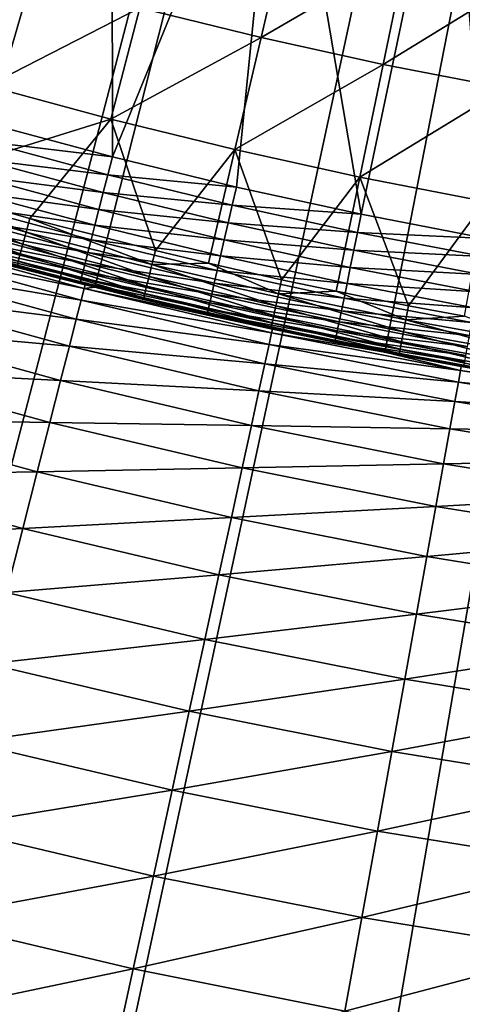
# Model space of a CAD drawing. Extents: x -90 to 290, y -254 to 28.
# Drawn here: x -4 to -3, y -18 to -15 of the extents above; entities that cross this region are included whole.
import ezdxf

# ---------------------------------------------------------------- set-up
doc = ezdxf.new("R2010")
doc.units = 0
doc.layers.add('L2', color=7, linetype='CONTINUOUS')
doc.layers.add('L9', color=7, linetype='CONTINUOUS')

msp = doc.modelspace()

# ---------------------------------------------------------------- linework, layer by layer
at = {"layer": 'L2', "color": 7}
for points in [[(-3.999092, -14.19753, 38.8), (-4.373803, -15.49451, 38.8), (-4.511982, -14.04295, 38.8)], [(-3.999092, -14.19753, 38.8), (-3.996665, -15.59605, 38.8), (-4.373803, -15.49451, 38.8)], [(-3.480929, -14.33337, 38.8), (-3.996665, -15.59605, 38.8), (-3.999092, -14.19753, 38.8)], [(-3.480929, -14.33337, 38.8), (-3.617175, -15.6884, 38.8), (-3.996665, -15.59605, 38.8)], [(-3.480929, -14.33337, 38.8), (-3.235557, -15.77153, 38.8), (-3.617175, -15.6884, 38.8)], [(-2.958174, -14.45032, 38.8), (-3.235557, -15.77153, 38.8), (-3.480929, -14.33337, 38.8)], [(-2.958174, -14.45032, 38.8), (-2.852035, -15.84537, 38.8), (-3.235557, -15.77153, 38.8)], [(-2.431517, -14.5482, 38.8), (-2.852035, -15.84537, 38.8), (-2.958174, -14.45032, 38.8)], [(-3.463357, -14.89278, 43.02449), (-3.913273, -15.13981, 42.80326), (-3.541999, -15.23095, 42.80326)], [(-3.098257, -14.97299, 43.02449), (-3.463357, -14.89278, 43.02449), (-3.541999, -15.23095, 42.80326)], [(-3.098257, -14.97299, 43.02449), (-3.541999, -15.23095, 42.80326), (-3.168609, -15.31299, 42.80326)], [(-2.731305, -15.04426, 43.02449), (-3.098257, -14.97299, 43.02449), (-3.168609, -15.31299, 42.80326)], [(-4.378646, -15.37833, 42.59003), (-3.913273, -15.13981, 42.80326), (-4.282208, -15.03963, 42.80326)], [(-2.731305, -15.04426, 43.02449), (-3.168609, -15.31299, 42.80326), (-2.793325, -15.38587, 42.80326)], [(-4.001402, -15.48077, 42.59003), (-3.913273, -15.13981, 42.80326), (-4.378646, -15.37833, 42.59003)], [(-3.541999, -15.23095, 42.80326), (-3.913273, -15.13981, 42.80326), (-4.001402, -15.48077, 42.59003)], [(-3.541999, -15.23095, 42.80326), (-4.001402, -15.48077, 42.59003), (-3.621767, -15.57396, 42.59003)], [(-3.168609, -15.31299, 42.80326), (-3.541999, -15.23095, 42.80326), (-3.621767, -15.57396, 42.59003)], [(-3.168609, -15.31299, 42.80326), (-3.621767, -15.57396, 42.59003), (-3.239968, -15.65784, 42.59003)], [(-2.793325, -15.38587, 42.80326), (-3.168609, -15.31299, 42.80326), (-3.239968, -15.65784, 42.59003)], [(-4.378646, -15.37833, 42.59003), (-4.631255, -15.67671, 42.38492), (-4.001402, -15.48077, 42.59003)], [(-2.793325, -15.38587, 42.80326), (-3.239968, -15.65784, 42.59003), (-2.856232, -15.73237, 42.59003)], [(-4.001402, -15.48077, 42.59003), (-4.631255, -15.67671, 42.38492), (-4.249622, -15.78443, 42.38492)], [(-4.001402, -15.48077, 42.59003), (-4.249622, -15.78443, 42.38492), (-3.865488, -15.88287, 42.38492)], [(-3.621767, -15.57396, 42.59003), (-4.001402, -15.48077, 42.59003), (-3.865488, -15.88287, 42.38492)], [(-3.996665, -15.59605, 38.8), (-4.389268, -15.5493, 38.80407), (-4.373803, -15.49451, 38.8)], [(-4.010797, -15.65119, 38.80407), (-4.404418, -15.60297, 38.8162), (-4.389268, -15.5493, 38.80407)], [(-3.996665, -15.59605, 38.8), (-4.010797, -15.65119, 38.80407), (-4.389268, -15.5493, 38.80407)], [(-3.621767, -15.57396, 42.59003), (-3.865488, -15.88287, 42.38492), (-3.702619, -15.92163, 42.38492)], [(-3.621767, -15.57396, 42.59003), (-3.702619, -15.92163, 42.38492), (-3.479079, -15.97197, 42.38492)], [(-3.239968, -15.65784, 42.59003), (-3.621767, -15.57396, 42.59003), (-3.479079, -15.97197, 42.38492)], [(-4.02464, -15.70521, 38.8162), (-4.418944, -15.65443, 38.83615), (-4.404418, -15.60297, 38.8162)], [(-4.010797, -15.65119, 38.80407), (-4.02464, -15.70521, 38.8162), (-4.404418, -15.60297, 38.8162)], [(-3.617175, -15.6884, 38.8), (-4.010797, -15.65119, 38.80407), (-3.996665, -15.59605, 38.8)], [(-4.037914, -15.75701, 38.83615), (-4.432552, -15.70263, 38.8635), (-4.418944, -15.65443, 38.83615)], [(-4.02464, -15.70521, 38.8162), (-4.037914, -15.75701, 38.83615), (-4.418944, -15.65443, 38.83615)], [(-3.629965, -15.74388, 38.80407), (-4.02464, -15.70521, 38.8162), (-4.010797, -15.65119, 38.80407)], [(-3.617175, -15.6884, 38.8), (-3.629965, -15.74388, 38.80407), (-4.010797, -15.65119, 38.80407)], [(-3.239968, -15.65784, 42.59003), (-3.479079, -15.97197, 42.38492), (-3.312296, -16.00739, 42.38492)], [(-3.239968, -15.65784, 42.59003), (-3.312296, -16.00739, 42.38492), (-3.090623, -16.05166, 42.38492)], [(-2.856232, -15.73237, 42.59003), (-3.239968, -15.65784, 42.59003), (-3.090623, -16.05166, 42.38492)], [(-4.260998, -15.82669, 42.35507), (-4.631255, -15.67671, 42.38492), (-4.643652, -15.71867, 42.35507)], [(-4.260998, -15.82669, 42.35507), (-4.249622, -15.78443, 42.38492), (-4.631255, -15.67671, 42.38492)], [(-3.235557, -15.77153, 38.8), (-3.629965, -15.74388, 38.80407), (-3.617175, -15.6884, 38.8)], [(-4.643652, -15.71867, 42.35507), (-4.654369, -15.75495, 42.318), (-4.270832, -15.86321, 42.318)], [(-4.643652, -15.71867, 42.35507), (-4.270832, -15.86321, 42.318), (-4.260998, -15.82669, 42.35507)], [(-4.050348, -15.80553, 38.8635), (-4.444964, -15.7466, 38.8977), (-4.432552, -15.70263, 38.8635)], [(-4.037914, -15.75701, 38.83615), (-4.050348, -15.80553, 38.8635), (-4.432552, -15.70263, 38.8635)], [(-3.642494, -15.79822, 38.8162), (-4.037914, -15.75701, 38.83615), (-4.02464, -15.70521, 38.8162)], [(-3.629965, -15.74388, 38.80407), (-3.642494, -15.79822, 38.8162), (-4.02464, -15.70521, 38.8162)], [(-4.654369, -15.75495, 42.318), (-4.663072, -15.78441, 42.27486), (-4.278818, -15.89288, 42.27486)], [(-4.654369, -15.75495, 42.318), (-4.278818, -15.89288, 42.27486), (-4.270832, -15.86321, 42.318)], [(-4.06169, -15.84979, 38.8977), (-4.455927, -15.78544, 38.93806), (-4.444964, -15.7466, 38.8977)], [(-4.050348, -15.80553, 38.8635), (-4.06169, -15.84979, 38.8977), (-4.444964, -15.7466, 38.8977)], [(-3.654508, -15.85032, 38.83615), (-4.050348, -15.80553, 38.8635), (-4.037914, -15.75701, 38.83615)], [(-3.642494, -15.79822, 38.8162), (-3.654508, -15.85032, 38.83615), (-4.037914, -15.75701, 38.83615)], [(-3.246997, -15.82729, 38.80407), (-3.642494, -15.79822, 38.8162), (-3.629965, -15.74388, 38.80407)], [(-3.235557, -15.77153, 38.8), (-3.246997, -15.82729, 38.80407), (-3.629965, -15.74388, 38.80407)], [(-2.856232, -15.73237, 42.59003), (-3.090623, -16.05166, 42.38492), (-2.919993, -16.08357, 42.38492)], [(-4.663072, -15.78441, 42.27486), (-4.284707, -15.91475, 42.22698), (-4.278818, -15.89288, 42.27486)], [(-4.071708, -15.88888, 38.93806), (-4.465219, -15.81836, 38.98374), (-4.455927, -15.78544, 38.93806)], [(-4.06169, -15.84979, 38.8977), (-4.071708, -15.88888, 38.93806), (-4.455927, -15.78544, 38.93806)], [(-3.875836, -15.92539, 42.35507), (-4.249622, -15.78443, 42.38492), (-4.260998, -15.82669, 42.35507)], [(-3.875836, -15.92539, 42.35507), (-3.865488, -15.88287, 42.38492), (-4.249622, -15.78443, 42.38492)], [(-2.852035, -15.84537, 38.8), (-3.246997, -15.82729, 38.80407), (-3.235557, -15.77153, 38.8)], [(-3.665762, -15.89913, 38.8635), (-4.06169, -15.84979, 38.8977), (-4.050348, -15.80553, 38.8635)], [(-3.654508, -15.85032, 38.83615), (-3.665762, -15.89913, 38.8635), (-4.050348, -15.80553, 38.8635)], [(-3.258205, -15.88192, 38.8162), (-3.654508, -15.85032, 38.83615), (-3.642494, -15.79822, 38.8162)], [(-3.246997, -15.82729, 38.80407), (-3.258205, -15.88192, 38.8162), (-3.642494, -15.79822, 38.8162)], [(-4.086988, -15.94851, 39.03383), (-4.478067, -15.86387, 39.08731), (-4.472649, -15.84468, 39.03383)], [(-4.080198, -15.92202, 38.98374), (-4.472649, -15.84468, 39.03383), (-4.465219, -15.81836, 38.98374)], [(-4.080198, -15.92202, 38.98374), (-4.086988, -15.94851, 39.03383), (-4.472649, -15.84468, 39.03383)], [(-4.071708, -15.88888, 38.93806), (-4.080198, -15.92202, 38.98374), (-4.465219, -15.81836, 38.98374)], [(-4.260998, -15.82669, 42.35507), (-4.270832, -15.86321, 42.318), (-3.884781, -15.96214, 42.318)], [(-4.260998, -15.82669, 42.35507), (-3.884781, -15.96214, 42.318), (-3.875836, -15.92539, 42.35507)], [(-2.862119, -15.9014, 38.80407), (-3.258205, -15.88192, 38.8162), (-3.246997, -15.82729, 38.80407)], [(-2.852035, -15.84537, 38.8), (-2.862119, -15.9014, 38.80407), (-3.246997, -15.82729, 38.80407)], [(-4.481363, -15.87555, 39.14307), (-4.220847, -15.951, 39.2), (-4.482469, -15.87947, 39.2)], [(-4.091939, -15.96783, 39.08731), (-4.481363, -15.87555, 39.14307), (-4.478067, -15.86387, 39.08731)], [(-4.09495, -15.97958, 39.14307), (-4.220847, -15.951, 39.2), (-4.481363, -15.87555, 39.14307)], [(-4.091939, -15.96783, 39.08731), (-4.09495, -15.97958, 39.14307), (-4.481363, -15.87555, 39.14307)], [(-4.086988, -15.94851, 39.03383), (-4.091939, -15.96783, 39.08731), (-4.478067, -15.86387, 39.08731)], [(-4.270832, -15.86321, 42.318), (-4.278818, -15.89288, 42.27486), (-3.892045, -15.99199, 42.27486)], [(-4.270832, -15.86321, 42.318), (-3.892045, -15.99199, 42.27486), (-3.884781, -15.96214, 42.318)], [(-3.676026, -15.94365, 38.8977), (-4.071708, -15.88888, 38.93806), (-4.06169, -15.84979, 38.8977)], [(-3.665762, -15.89913, 38.8635), (-3.676026, -15.94365, 38.8977), (-4.06169, -15.84979, 38.8977)], [(-3.268951, -15.93431, 38.83615), (-3.665762, -15.89913, 38.8635), (-3.654508, -15.85032, 38.83615)], [(-3.258205, -15.88192, 38.8162), (-3.268951, -15.93431, 38.83615), (-3.654508, -15.85032, 38.83615)], [(-4.482469, -15.87947, 39.2), (-4.220847, -15.951, 39.2), (-4.220847, -15.951, 42.12311)], [(-4.28953, -15.93267, 42.12311), (-4.482469, -15.87947, 39.2), (-4.220847, -15.951, 42.12311)], [(-4.278818, -15.89288, 42.27486), (-4.284707, -15.91475, 42.22698), (-3.897401, -16.014, 42.22698)], [(-4.278818, -15.89288, 42.27486), (-3.897401, -16.014, 42.22698), (-3.892045, -15.99199, 42.27486)], [(-3.685093, -15.98298, 38.93806), (-4.080198, -15.92202, 38.98374), (-4.071708, -15.88888, 38.93806)], [(-3.676026, -15.94365, 38.8977), (-3.685093, -15.98298, 38.93806), (-4.071708, -15.88888, 38.93806)], [(-3.702619, -15.92163, 42.38492), (-3.865488, -15.88287, 42.38492), (-3.875836, -15.92539, 42.35507)], [(-3.279017, -15.98337, 38.8635), (-3.676026, -15.94365, 38.8977), (-3.665762, -15.89913, 38.8635)], [(-3.268951, -15.93431, 38.83615), (-3.279017, -15.98337, 38.8635), (-3.665762, -15.89913, 38.8635)], [(-2.871998, -15.95629, 38.8162), (-3.268951, -15.93431, 38.83615), (-3.258205, -15.88192, 38.8162)], [(-2.862119, -15.9014, 38.80407), (-2.871998, -15.95629, 38.8162), (-3.258205, -15.88192, 38.8162)], [(-4.288315, -15.92815, 42.17587), (-4.28953, -15.93267, 42.12311), (-4.220847, -15.951, 42.12311)], [(-4.284707, -15.91475, 42.22698), (-4.288315, -15.92815, 42.17587), (-3.900684, -16.02749, 42.17587)], [(-4.288315, -15.92815, 42.17587), (-4.220847, -15.951, 42.12311), (-3.900684, -16.02749, 42.17587)], [(-4.284707, -15.91475, 42.22698), (-3.900684, -16.02749, 42.17587), (-3.897401, -16.014, 42.22698)], [(-3.692777, -16.0163, 38.98374), (-4.086988, -15.94851, 39.03383), (-4.080198, -15.92202, 38.98374)], [(-3.685093, -15.98298, 38.93806), (-3.692777, -16.0163, 38.98374), (-4.080198, -15.92202, 38.98374)], [(-3.884781, -15.96214, 42.318), (-3.496443, -16.05168, 42.318), (-3.875836, -15.92539, 42.35507)], [(-3.875836, -15.92539, 42.35507), (-3.488393, -16.01472, 42.35507), (-3.702619, -15.92163, 42.38492)], [(-3.875836, -15.92539, 42.35507), (-3.496443, -16.05168, 42.318), (-3.488393, -16.01472, 42.35507)], [(-3.702619, -15.92163, 42.38492), (-3.488393, -16.01472, 42.35507), (-3.479079, -15.97197, 42.38492)], [(-2.88147, -16.00891, 38.83615), (-3.279017, -15.98337, 38.8635), (-3.268951, -15.93431, 38.83615)], [(-2.871998, -15.95629, 38.8162), (-2.88147, -16.00891, 38.83615), (-3.268951, -15.93431, 38.83615)], [(-4.220847, -15.951, 42.12311), (-3.901789, -16.03203, 42.12311), (-3.900684, -16.02749, 42.17587)], [(-4.220847, -15.951, 42.12311), (-4.220847, -15.951, 39.2), (-4.095961, -15.98353, 39.2)], [(-4.220847, -15.951, 42.12311), (-4.095961, -15.98353, 39.2), (-3.901789, -16.03203, 42.12311)], [(-4.09495, -15.97958, 39.14307), (-4.095961, -15.98353, 39.2), (-4.220847, -15.951, 39.2)], [(-3.703403, -16.06239, 39.08731), (-4.09495, -15.97958, 39.14307), (-4.091939, -15.96783, 39.08731)], [(-3.698922, -16.04296, 39.03383), (-4.091939, -15.96783, 39.08731), (-4.086988, -15.94851, 39.03383)], [(-3.698922, -16.04296, 39.03383), (-3.703403, -16.06239, 39.08731), (-4.091939, -15.96783, 39.08731)], [(-3.692777, -16.0163, 38.98374), (-3.698922, -16.04296, 39.03383), (-4.086988, -15.94851, 39.03383)], [(-3.892045, -15.99199, 42.27486), (-3.502981, -16.0817, 42.27486), (-3.884781, -15.96214, 42.318)], [(-3.884781, -15.96214, 42.318), (-3.502981, -16.0817, 42.27486), (-3.496443, -16.05168, 42.318)], [(-3.288199, -16.02813, 38.8977), (-3.685093, -15.98298, 38.93806), (-3.676026, -15.94365, 38.8977)], [(-3.279017, -15.98337, 38.8635), (-3.288199, -16.02813, 38.8977), (-3.676026, -15.94365, 38.8977)], [(-3.706128, -16.07421, 39.14307), (-4.095961, -15.98353, 39.2), (-4.09495, -15.97958, 39.14307)], [(-3.901789, -16.03203, 42.12311), (-4.095961, -15.98353, 39.2), (-3.707043, -16.07818, 39.2)], [(-3.706128, -16.07421, 39.14307), (-3.707043, -16.07818, 39.2), (-4.095961, -15.98353, 39.2)], [(-3.703403, -16.06239, 39.08731), (-3.706128, -16.07421, 39.14307), (-4.09495, -15.97958, 39.14307)], [(-3.897401, -16.014, 42.22698), (-3.507802, -16.10383, 42.22698), (-3.892045, -15.99199, 42.27486)], [(-3.892045, -15.99199, 42.27486), (-3.507802, -16.10383, 42.22698), (-3.502981, -16.0817, 42.27486)], [(-3.296309, -16.06766, 38.93806), (-3.692777, -16.0163, 38.98374), (-3.685093, -15.98298, 38.93806)], [(-3.288199, -16.02813, 38.8977), (-3.296309, -16.06766, 38.93806), (-3.685093, -15.98298, 38.93806)], [(-3.312296, -16.00739, 42.38492), (-3.479079, -15.97197, 42.38492), (-3.488393, -16.01472, 42.35507)], [(-2.890344, -16.05821, 38.8635), (-3.288199, -16.02813, 38.8977), (-3.279017, -15.98337, 38.8635)], [(-2.88147, -16.00891, 38.83615), (-2.890344, -16.05821, 38.8635), (-3.279017, -15.98337, 38.8635)], [(-3.900684, -16.02749, 42.17587), (-3.901789, -16.03203, 42.12311), (-3.510757, -16.11739, 42.17587)], [(-3.900684, -16.02749, 42.17587), (-3.510757, -16.11739, 42.17587), (-3.897401, -16.014, 42.22698)], [(-3.897401, -16.014, 42.22698), (-3.510757, -16.11739, 42.17587), (-3.507802, -16.10383, 42.22698)], [(-3.303183, -16.10117, 38.98374), (-3.698922, -16.04296, 39.03383), (-3.692777, -16.0163, 38.98374)], [(-3.296309, -16.06766, 38.93806), (-3.303183, -16.10117, 38.98374), (-3.692777, -16.0163, 38.98374)], [(-3.496443, -16.05168, 42.318), (-3.106049, -16.13177, 42.318), (-3.488393, -16.01472, 42.35507)], [(-3.488393, -16.01472, 42.35507), (-3.098897, -16.09463, 42.35507), (-3.312296, -16.00739, 42.38492)], [(-3.488393, -16.01472, 42.35507), (-3.106049, -16.13177, 42.318), (-3.098897, -16.09463, 42.35507)], [(-3.312296, -16.00739, 42.38492), (-3.098897, -16.09463, 42.35507), (-3.090623, -16.05166, 42.38492)], [(-2.898437, -16.10318, 38.8977), (-3.296309, -16.06766, 38.93806), (-3.288199, -16.02813, 38.8977)], [(-2.890344, -16.05821, 38.8635), (-2.898437, -16.10318, 38.8977), (-3.288199, -16.02813, 38.8977)], [(-3.6708, -16.08649, 42.12311), (-3.510757, -16.11739, 42.17587), (-3.901789, -16.03203, 42.12311)], [(-3.901789, -16.03203, 42.12311), (-3.707043, -16.07818, 39.2), (-3.6708, -16.08649, 42.12311)], [(-3.308679, -16.12796, 39.03383), (-3.703403, -16.06239, 39.08731), (-3.698922, -16.04296, 39.03383)], [(-3.303183, -16.10117, 38.98374), (-3.308679, -16.12796, 39.03383), (-3.698922, -16.04296, 39.03383)], [(-3.502981, -16.0817, 42.27486), (-3.111857, -16.16194, 42.27486), (-3.496443, -16.05168, 42.318)], [(-3.496443, -16.05168, 42.318), (-3.111857, -16.16194, 42.27486), (-3.106049, -16.13177, 42.318)], [(-2.919993, -16.08357, 42.38492), (-3.090623, -16.05166, 42.38492), (-3.098897, -16.09463, 42.35507)], [(-3.6708, -16.08649, 39.2), (-3.707043, -16.07818, 39.2), (-3.706128, -16.07421, 39.14307)], [(-3.6708, -16.08649, 42.12311), (-3.707043, -16.07818, 39.2), (-3.6708, -16.08649, 39.2)], [(-3.312688, -16.1475, 39.08731), (-3.706128, -16.07421, 39.14307), (-3.703403, -16.06239, 39.08731)], [(-3.315125, -16.15938, 39.14307), (-3.315944, -16.16337, 39.2), (-3.706128, -16.07421, 39.14307)], [(-3.706128, -16.07421, 39.14307), (-3.315944, -16.16337, 39.2), (-3.6708, -16.08649, 39.2)], [(-3.312688, -16.1475, 39.08731), (-3.315125, -16.15938, 39.14307), (-3.706128, -16.07421, 39.14307)], [(-3.308679, -16.12796, 39.03383), (-3.312688, -16.1475, 39.08731), (-3.703403, -16.06239, 39.08731)], [(-3.6708, -16.08649, 42.12311), (-3.511752, -16.12196, 42.12311), (-3.510757, -16.11739, 42.17587)], [(-3.6708, -16.08649, 42.12311), (-3.6708, -16.08649, 39.2), (-3.511752, -16.12196, 42.12311)], [(-3.511752, -16.12196, 42.12311), (-3.6708, -16.08649, 39.2), (-3.315944, -16.16337, 39.2)], [(-3.507802, -16.10383, 42.22698), (-3.116139, -16.18418, 42.22698), (-3.502981, -16.0817, 42.27486)], [(-3.502981, -16.0817, 42.27486), (-3.116139, -16.18418, 42.22698), (-3.111857, -16.16194, 42.27486)], [(-2.905586, -16.14289, 38.93806), (-3.303183, -16.10117, 38.98374), (-3.296309, -16.06766, 38.93806)], [(-2.898437, -16.10318, 38.8977), (-2.905586, -16.14289, 38.93806), (-3.296309, -16.06766, 38.93806)], [(-3.098897, -16.09463, 42.35507), (-2.707577, -16.16506, 42.35507), (-2.919993, -16.08357, 42.38492)], [(-3.511752, -16.12196, 42.12311), (-3.119648, -16.2024, 42.12311), (-3.510757, -16.11739, 42.17587)], [(-3.510757, -16.11739, 42.17587), (-3.118764, -16.19781, 42.17587), (-3.507802, -16.10383, 42.22698)], [(-3.510757, -16.11739, 42.17587), (-3.119648, -16.2024, 42.12311), (-3.118764, -16.19781, 42.17587)], [(-3.507802, -16.10383, 42.22698), (-3.118764, -16.19781, 42.17587), (-3.116139, -16.18418, 42.22698)], [(-2.911644, -16.17655, 38.98374), (-3.308679, -16.12796, 39.03383), (-3.303183, -16.10117, 38.98374)], [(-2.905586, -16.14289, 38.93806), (-2.911644, -16.17655, 38.98374), (-3.303183, -16.10117, 38.98374)], [(-3.106049, -16.13177, 42.318), (-2.713826, -16.20237, 42.318), (-3.098897, -16.09463, 42.35507)], [(-3.098897, -16.09463, 42.35507), (-2.713826, -16.20237, 42.318), (-2.707577, -16.16506, 42.35507)], [(-3.511752, -16.12196, 42.12311), (-3.315944, -16.16337, 39.2), (-3.119648, -16.2024, 42.12311)], [(-2.920023, -16.2231, 39.08731), (-3.315125, -16.15938, 39.14307), (-3.312688, -16.1475, 39.08731)], [(-2.91649, -16.20347, 39.03383), (-3.312688, -16.1475, 39.08731), (-3.308679, -16.12796, 39.03383)], [(-2.91649, -16.20347, 39.03383), (-2.920023, -16.2231, 39.08731), (-3.312688, -16.1475, 39.08731)], [(-2.911644, -16.17655, 38.98374), (-2.91649, -16.20347, 39.03383), (-3.308679, -16.12796, 39.03383)], [(-3.111857, -16.16194, 42.27486), (-2.718901, -16.23266, 42.27486), (-3.106049, -16.13177, 42.318)], [(-3.106049, -16.13177, 42.318), (-2.718901, -16.23266, 42.27486), (-2.713826, -16.20237, 42.318)], [(-3.315125, -16.15938, 39.14307), (-3.116426, -16.20302, 39.2), (-3.315944, -16.16337, 39.2)], [(-3.315944, -16.16337, 39.2), (-3.116426, -16.20302, 39.2), (-3.116426, -16.20302, 42.12311)], [(-3.119648, -16.2024, 42.12311), (-3.315944, -16.16337, 39.2), (-3.116426, -16.20302, 42.12311)], [(-2.922172, -16.23504, 39.14307), (-3.116426, -16.20302, 39.2), (-3.315125, -16.15938, 39.14307)], [(-2.920023, -16.2231, 39.08731), (-2.922172, -16.23504, 39.14307), (-3.315125, -16.15938, 39.14307)], [(-3.116139, -16.18418, 42.22698), (-2.722643, -16.25501, 42.22698), (-3.111857, -16.16194, 42.27486)], [(-3.111857, -16.16194, 42.27486), (-2.722643, -16.25501, 42.22698), (-2.718901, -16.23266, 42.27486)], [(-3.119648, -16.2024, 42.12311), (-3.116426, -16.20302, 42.12311), (-3.118764, -16.19781, 42.17587)], [(-3.118764, -16.19781, 42.17587), (-2.724935, -16.2687, 42.17587), (-3.116139, -16.18418, 42.22698)], [(-3.118764, -16.19781, 42.17587), (-3.116426, -16.20302, 42.12311), (-2.724935, -16.2687, 42.17587)], [(-3.116426, -16.20302, 42.12311), (-2.725708, -16.27331, 42.12311), (-2.724935, -16.2687, 42.17587)], [(-3.116426, -16.20302, 42.12311), (-3.116426, -16.20302, 39.2), (-2.922893, -16.23905, 39.2)], [(-3.116426, -16.20302, 42.12311), (-2.922893, -16.23905, 39.2), (-2.725708, -16.27331, 42.12311)], [(-2.922172, -16.23504, 39.14307), (-2.922893, -16.23905, 39.2), (-3.116426, -16.20302, 39.2)], [(-3.116139, -16.18418, 42.22698), (-2.724935, -16.2687, 42.17587), (-2.722643, -16.25501, 42.22698)]]:
    msp.add_3dface(points, dxfattribs=at)
at = {"layer": 'L9', "color": 7}
for points in [[(0, 0, -72.5), (-22.78402, -15.39931, -72.5), (-23.41705, -14.41845, -72.5)], [(-22.10992, -16.35241, -72.5), (-22.78402, -15.39931, -72.5), (0, 0, -72.5)], [(0, 0, -72.5), (-21.39598, -17.27605, -72.5), (-22.10992, -16.35241, -72.5)], [(0, 0, -72.5), (-20.64349, -18.16856, -72.5), (-21.39598, -17.27605, -72.5)], [(-19.85379, -19.02832, -72.5), (-20.64349, -18.16856, -72.5), (0, 0, -72.5)], [(0, 0, -72.5), (-19.02832, -19.85379, -72.5), (-19.85379, -19.02832, -72.5)], [(0, 0, -72.5), (-18.16856, -20.64349, -72.5), (-19.02832, -19.85379, -72.5)], [(-17.27605, -21.39598, -72.5), (-18.16856, -20.64349, -72.5), (0, 0, -72.5)], [(0, 0, -72.5), (-16.35241, -22.10992, -72.5), (-17.27605, -21.39598, -72.5)], [(0, 0, -72.5), (-15.39931, -22.78402, -72.5), (-16.35241, -22.10992, -72.5)], [(-14.41845, -23.41705, -72.5), (-15.39931, -22.78402, -72.5), (0, 0, -72.5)], [(0, 0, -72.5), (-13.41161, -24.00789, -72.5), (-14.41845, -23.41705, -72.5)], [(0, 0, -72.5), (-12.3806, -24.55546, -72.5), (-13.41161, -24.00789, -72.5)], [(-11.32728, -25.05878, -72.5), (-12.3806, -24.55546, -72.5), (0, 0, -72.5)], [(0, 0, -72.5), (-10.25355, -25.51695, -72.5), (-11.32728, -25.05878, -72.5)], [(0, 0, -72.5), (-9.161345, -25.92913, -72.5), (-10.25355, -25.51695, -72.5)], [(-8.052627, -26.29459, -72.5), (-9.161345, -25.92913, -72.5), (0, 0, -72.5)], [(0, 0, -72.5), (-6.929397, -26.61266, -72.5), (-8.052627, -26.29459, -72.5)], [(0, 0, -72.5), (-5.79368, -26.88277, -72.5), (-6.929397, -26.61266, -72.5)], [(0, 0, 37.5), (-6.627975, -15.11026, 37.5), (-5.78552, -15.45244, 37.5)], [(-4.647523, -27.10444, -72.5), (-5.79368, -26.88277, -72.5), (0, 0, -72.5)], [(-5.78552, -15.45244, 37.5), (-4.925495, -15.74768, 37.5), (0, 0, 37.5)], [(0, 0, 37.5), (-4.925495, -15.74768, 37.5), (-4.05051, -15.9951, 37.5)], [(0, 0, -72.5), (-3.49299, -27.27726, -72.5), (-4.647523, -27.10444, -72.5)], [(0, 0, 37.5), (-4.05051, -15.9951, 37.5), (-3.163225, -16.19395, 37.5)], [(0, 0, -72.5), (-2.332163, -27.40093, -72.5), (-3.49299, -27.27726, -72.5)], [(-3.163225, -16.19395, 37.5), (-2.266334, -16.34361, 37.5), (0, 0, 37.5)], [(-4.925495, -15.74768, 37.5), (-4.925495, -15.74768, -54.5), (-4.05051, -15.9951, 37.5)], [(-4.05051, -15.9951, 37.5), (-4.925495, -15.74768, -54.5), (-4.648587, -15.83163, -54.5)], [(-4.083557, -15.99922, -55.10312), (-4.652005, -15.84327, -55.10312), (-4.662252, -15.87817, -55.70526)], [(-4.080557, -15.98747, -54.5), (-4.648587, -15.83163, -54.5), (-4.652005, -15.84327, -55.10312)], [(-4.083557, -15.99922, -55.10312), (-4.080557, -15.98747, -54.5), (-4.652005, -15.84327, -55.10312)], [(-4.05051, -15.9951, 37.5), (-4.648587, -15.83163, -54.5), (-4.080557, -15.98747, -54.5)], [(-4.092552, -16.03446, -55.70526), (-4.662252, -15.87817, -55.70526), (-4.679311, -15.93627, -56.30546)], [(-4.092552, -16.03446, -55.70526), (-4.083557, -15.99922, -55.10312), (-4.662252, -15.87817, -55.70526)], [(-4.107527, -16.09313, -56.30546), (-4.679311, -15.93627, -56.30546), (-4.703155, -16.01748, -56.90273)], [(-4.107527, -16.09313, -56.30546), (-4.092552, -16.03446, -55.70526), (-4.679311, -15.93627, -56.30546)], [(-4.05051, -15.9951, -54.5), (-4.080557, -15.98747, -54.5), (-4.083557, -15.99922, -55.10312)], [(-3.507327, -16.12292, -54.5), (-4.05051, -15.9951, -54.5), (-4.083557, -15.99922, -55.10312)], [(-4.080557, -15.98747, -54.5), (-4.05051, -15.9951, -54.5), (-4.05051, -15.9951, 37.5)], [(-4.05051, -15.9951, 37.5), (-4.05051, -15.9951, -54.5), (-3.507327, -16.12292, -54.5)], [(-4.05051, -15.9951, 37.5), (-3.507327, -16.12292, -54.5), (-3.163225, -16.19395, 37.5)], [(-4.128458, -16.17514, -56.90273), (-4.703155, -16.01748, -56.90273), (-4.733747, -16.12166, -57.49612)], [(-4.128458, -16.17514, -56.90273), (-4.107527, -16.09313, -56.30546), (-4.703155, -16.01748, -56.90273)], [(-3.509906, -16.13478, -55.10312), (-4.083557, -15.99922, -55.10312), (-4.092552, -16.03446, -55.70526)], [(-3.509906, -16.13478, -55.10312), (-3.507327, -16.12292, -54.5), (-4.083557, -15.99922, -55.10312)], [(-3.517637, -16.17032, -55.70526), (-4.092552, -16.03446, -55.70526), (-4.107527, -16.09313, -56.30546)], [(-3.517637, -16.17032, -55.70526), (-3.509906, -16.13478, -55.10312), (-4.092552, -16.03446, -55.70526)], [(-3.530508, -16.22948, -56.30546), (-4.107527, -16.09313, -56.30546), (-4.128458, -16.17514, -56.90273)], [(-3.530508, -16.22948, -56.30546), (-3.517637, -16.17032, -55.70526), (-4.107527, -16.09313, -56.30546)], [(-4.155311, -16.28035, -57.49612), (-4.733747, -16.12166, -57.49612), (-4.771035, -16.24865, -58.08467)], [(-4.155311, -16.28035, -57.49612), (-4.128458, -16.17514, -56.90273), (-4.733747, -16.12166, -57.49612)], [(-2.931781, -16.24977, -55.10312), (-3.509906, -16.13478, -55.10312), (-3.517637, -16.17032, -55.70526)], [(-3.163225, -16.19395, -54.5), (-3.507327, -16.12292, -54.5), (-3.509906, -16.13478, -55.10312)], [(-2.931781, -16.24977, -55.10312), (-3.163225, -16.19395, -54.5), (-3.509906, -16.13478, -55.10312)], [(-3.163225, -16.19395, 37.5), (-3.507327, -16.12292, -54.5), (-3.163225, -16.19395, -54.5)], [(-3.548499, -16.31219, -56.90273), (-4.128458, -16.17514, -56.90273), (-4.155311, -16.28035, -57.49612)], [(-3.548499, -16.31219, -56.90273), (-3.530508, -16.22948, -56.30546), (-4.128458, -16.17514, -56.90273)], [(-2.938239, -16.28556, -55.70526), (-3.517637, -16.17032, -55.70526), (-3.530508, -16.22948, -56.30546)], [(-2.938239, -16.28556, -55.70526), (-2.931781, -16.24977, -55.10312), (-3.517637, -16.17032, -55.70526)], [(-3.163225, -16.19395, 37.5), (-3.163225, -16.19395, -54.5), (-2.266334, -16.34361, 37.5)], [(-2.266334, -16.34361, 37.5), (-3.163225, -16.19395, -54.5), (-2.929628, -16.23783, -54.5)], [(-2.929628, -16.23783, -54.5), (-3.163225, -16.19395, -54.5), (-2.931781, -16.24977, -55.10312)], [(-2.94899, -16.34515, -56.30546), (-3.530508, -16.22948, -56.30546), (-3.548499, -16.31219, -56.90273)], [(-2.94899, -16.34515, -56.30546), (-2.938239, -16.28556, -55.70526), (-3.530508, -16.22948, -56.30546)], [(-2.348195, -16.33205, -54.5), (-2.929628, -16.23783, -54.5), (-2.931781, -16.24977, -55.10312)], [(-2.266334, -16.34361, 37.5), (-2.929628, -16.23783, -54.5), (-2.348195, -16.33205, -54.5)], [(-4.188043, -16.40859, -58.08467), (-4.771035, -16.24865, -58.08467), (-4.81496, -16.39825, -58.66741)], [(-4.188043, -16.40859, -58.08467), (-4.155311, -16.28035, -57.49612), (-4.771035, -16.24865, -58.08467)], [(-2.349921, -16.34406, -55.10312), (-2.931781, -16.24977, -55.10312), (-2.938239, -16.28556, -55.70526)], [(-2.349921, -16.34406, -55.10312), (-2.348195, -16.33205, -54.5), (-2.931781, -16.24977, -55.10312)], [(-3.571579, -16.41829, -57.49612), (-4.155311, -16.28035, -57.49612), (-4.188043, -16.40859, -58.08467)], [(-3.571579, -16.41829, -57.49612), (-3.548499, -16.31219, -56.90273), (-4.155311, -16.28035, -57.49612)], [(-2.355097, -16.38006, -55.70526), (-2.938239, -16.28556, -55.70526), (-2.94899, -16.34515, -56.30546)], [(-2.355097, -16.38006, -55.70526), (-2.349921, -16.34406, -55.10312), (-2.938239, -16.28556, -55.70526)], [(-2.964018, -16.42845, -56.90273), (-3.548499, -16.31219, -56.90273), (-3.571579, -16.41829, -57.49612)], [(-2.964018, -16.42845, -56.90273), (-2.94899, -16.34515, -56.30546), (-3.548499, -16.31219, -56.90273)], [(-2.363715, -16.44, -56.30546), (-2.94899, -16.34515, -56.30546), (-2.964018, -16.42845, -56.90273)], [(-2.363715, -16.44, -56.30546), (-2.355097, -16.38006, -55.70526), (-2.94899, -16.34515, -56.30546)], [(-4.2266, -16.55966, -58.66741), (-4.81496, -16.39825, -58.66741), (-4.865451, -16.5702, -59.24342)], [(-4.2266, -16.55966, -58.66741), (-4.188043, -16.40859, -58.08467), (-4.81496, -16.39825, -58.66741)], [(-3.599713, -16.54761, -58.08467), (-4.188043, -16.40859, -58.08467), (-4.2266, -16.55966, -58.66741)], [(-3.599713, -16.54761, -58.08467), (-3.571579, -16.41829, -57.49612), (-4.188043, -16.40859, -58.08467)], [(-2.983297, -16.5353, -57.49612), (-3.571579, -16.41829, -57.49612), (-3.599713, -16.54761, -58.08467)], [(-2.983297, -16.5353, -57.49612), (-2.964018, -16.42845, -56.90273), (-3.571579, -16.41829, -57.49612)], [(-2.375759, -16.52377, -56.90273), (-2.964018, -16.42845, -56.90273), (-2.983297, -16.5353, -57.49612)], [(-2.375759, -16.52377, -56.90273), (-2.363715, -16.44, -56.30546), (-2.964018, -16.42845, -56.90273)], [(-3.006797, -16.66555, -58.08467), (-2.983297, -16.5353, -57.49612), (-3.599713, -16.54761, -58.08467)], [(-2.391212, -16.63125, -57.49612), (-2.983297, -16.5353, -57.49612), (-3.006797, -16.66555, -58.08467)], [(-2.391212, -16.63125, -57.49612), (-2.375759, -16.52377, -56.90273), (-2.983297, -16.5353, -57.49612)], [(-4.270921, -16.73331, -59.24342), (-4.865451, -16.5702, -59.24342), (-4.922426, -16.76424, -59.81175)], [(-4.270921, -16.73331, -59.24342), (-4.2266, -16.55966, -58.66741), (-4.865451, -16.5702, -59.24342)], [(-3.632854, -16.69996, -58.66741), (-4.2266, -16.55966, -58.66741), (-4.270921, -16.73331, -59.24342)], [(-3.632854, -16.69996, -58.66741), (-3.599713, -16.54761, -58.08467), (-4.2266, -16.55966, -58.66741)], [(-3.006797, -16.66555, -58.08467), (-3.599713, -16.54761, -58.08467), (-3.632854, -16.69996, -58.66741)], [(-2.410048, -16.76225, -58.08467), (-2.391212, -16.63125, -57.49612), (-3.006797, -16.66555, -58.08467)], [(-3.034479, -16.81899, -58.66741), (-3.006797, -16.66555, -58.08467), (-3.632854, -16.69996, -58.66741)], [(-2.410048, -16.76225, -58.08467), (-3.006797, -16.66555, -58.08467), (-3.034479, -16.81899, -58.66741)], [(-3.670949, -16.87508, -59.24342), (-3.632854, -16.69996, -58.66741), (-4.270921, -16.73331, -59.24342)], [(-3.034479, -16.81899, -58.66741), (-3.632854, -16.69996, -58.66741), (-3.670949, -16.87508, -59.24342)], [(-4.320934, -16.92925, -59.81175), (-4.270921, -16.73331, -59.24342), (-4.922426, -16.76424, -59.81175)], [(-3.670949, -16.87508, -59.24342), (-4.270921, -16.73331, -59.24342), (-4.320934, -16.92925, -59.81175)], [(-2.432237, -16.91658, -58.66741), (-2.410048, -16.76225, -58.08467), (-3.034479, -16.81899, -58.66741)], [(-3.066299, -16.99536, -59.24342), (-3.034479, -16.81899, -58.66741), (-3.670949, -16.87508, -59.24342)], [(-2.432237, -16.91658, -58.66741), (-3.034479, -16.81899, -58.66741), (-3.066299, -16.99536, -59.24342)], [(-3.713937, -17.07269, -59.81175), (-3.670949, -16.87508, -59.24342), (-4.320934, -16.92925, -59.81175)], [(-3.066299, -16.99536, -59.24342), (-3.670949, -16.87508, -59.24342), (-3.713937, -17.07269, -59.81175)], [(-3.713937, -17.07269, -59.81175), (-4.320934, -16.92925, -59.81175), (-4.376559, -17.14719, -60.37149)], [(-2.457742, -17.09397, -59.24342), (-2.432237, -16.91658, -58.66741), (-3.066299, -16.99536, -59.24342)], [(-3.102206, -17.19437, -59.81175), (-3.066299, -16.99536, -59.24342), (-3.713937, -17.07269, -59.81175)], [(-2.457742, -17.09397, -59.24342), (-3.066299, -16.99536, -59.24342), (-3.102206, -17.19437, -59.81175)], [(-3.761747, -17.29247, -60.37149), (-3.713937, -17.07269, -59.81175), (-4.376559, -17.14719, -60.37149)], [(-3.102206, -17.19437, -59.81175), (-3.713937, -17.07269, -59.81175), (-3.761747, -17.29247, -60.37149)], [(-2.486522, -17.29414, -59.81175), (-2.457742, -17.09397, -59.24342), (-3.102206, -17.19437, -59.81175)], [(-3.761747, -17.29247, -60.37149), (-4.376559, -17.14719, -60.37149), (-4.437703, -17.38675, -60.92174)], [(-3.142141, -17.41572, -60.37149), (-3.102206, -17.19437, -59.81175), (-3.761747, -17.29247, -60.37149)], [(-2.486522, -17.29414, -59.81175), (-3.102206, -17.19437, -59.81175), (-3.142141, -17.41572, -60.37149)], [(-3.814302, -17.53406, -60.92174), (-3.761747, -17.29247, -60.37149), (-4.437703, -17.38675, -60.92174)], [(-3.142141, -17.41572, -60.37149), (-3.761747, -17.29247, -60.37149), (-3.814302, -17.53406, -60.92174)], [(-2.518531, -17.51677, -60.37149), (-2.486522, -17.29414, -59.81175), (-3.142141, -17.41572, -60.37149)], [(-3.814302, -17.53406, -60.92174), (-4.437703, -17.38675, -60.92174), (-4.50427, -17.64756, -61.4616)], [(-3.18604, -17.65903, -60.92174), (-3.142141, -17.41572, -60.37149), (-3.814302, -17.53406, -60.92174)], [(-2.518531, -17.51677, -60.37149), (-3.142141, -17.41572, -60.37149), (-3.18604, -17.65903, -60.92174)], [(-3.871517, -17.79708, -61.4616), (-3.814302, -17.53406, -60.92174), (-4.50427, -17.64756, -61.4616)], [(-3.18604, -17.65903, -60.92174), (-3.814302, -17.53406, -60.92174), (-3.871517, -17.79708, -61.4616)], [(-2.553718, -17.7615, -60.92174), (-2.518531, -17.51677, -60.37149), (-3.18604, -17.65903, -60.92174)], [(-3.871517, -17.79708, -61.4616), (-4.50427, -17.64756, -61.4616), (-4.576151, -17.92918, -61.9902)], [(-3.233831, -17.92392, -61.4616), (-3.18604, -17.65903, -60.92174), (-3.871517, -17.79708, -61.4616)], [(-2.553718, -17.7615, -60.92174), (-3.18604, -17.65903, -60.92174), (-3.233831, -17.92392, -61.4616)], [(-2.592024, -18.02793, -61.4616), (-2.553718, -17.7615, -60.92174), (-3.233831, -17.92392, -61.4616)], [(-3.933301, -18.08109, -61.9902), (-3.871517, -17.79708, -61.4616), (-4.576151, -17.92918, -61.9902)], [(-3.233831, -17.92392, -61.4616), (-3.871517, -17.79708, -61.4616), (-3.933301, -18.08109, -61.9902)], [(-3.285439, -18.20996, -61.9902), (-3.233831, -17.92392, -61.4616), (-3.933301, -18.08109, -61.9902)], [(-2.592024, -18.02793, -61.4616), (-3.233831, -17.92392, -61.4616), (-3.285439, -18.20996, -61.9902)], [(-3.933301, -18.08109, -61.9902), (-4.576151, -17.92918, -61.9902), (-4.653231, -18.23118, -62.50669)], [(-2.633389, -18.31562, -61.9902), (-2.592024, -18.02793, -61.4616), (-3.285439, -18.20996, -61.9902)], [(-3.999552, -18.38565, -62.50669), (-3.933301, -18.08109, -61.9902), (-4.653231, -18.23118, -62.50669)], [(-3.285439, -18.20996, -61.9902), (-3.933301, -18.08109, -61.9902), (-3.999552, -18.38565, -62.50669)]]:
    msp.add_3dface(points, dxfattribs=at)

doc.saveas('drawing.dxf')
